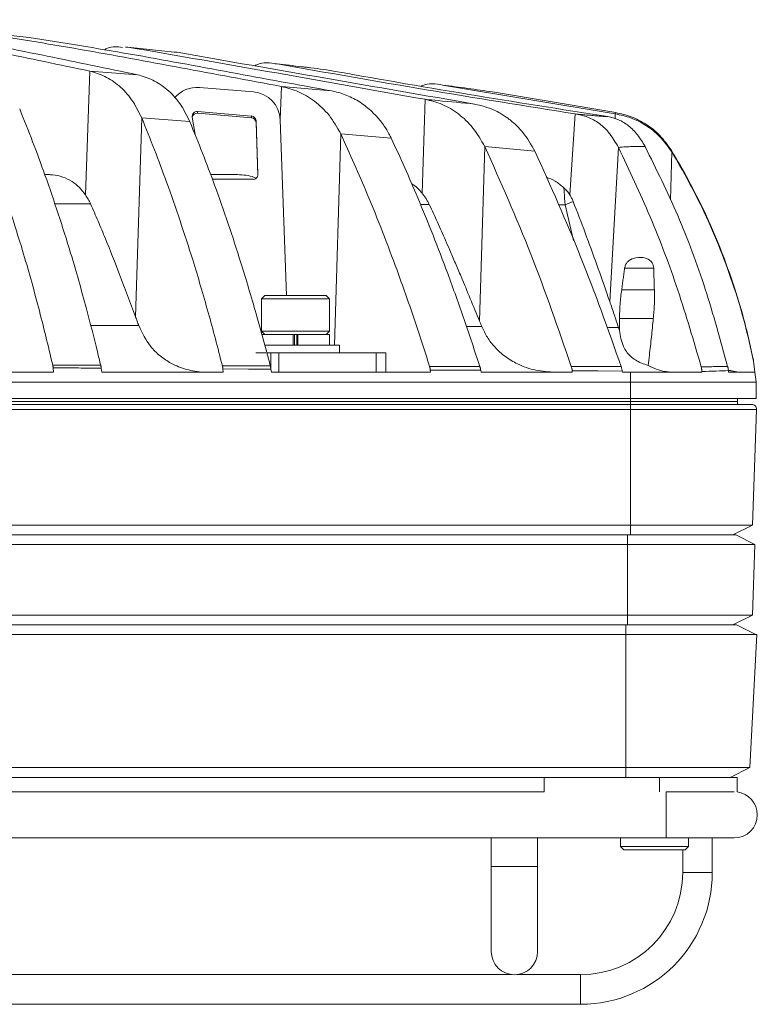
# Model space of a CAD drawing. Units: millimetres. Extents: x 54 to 2148, y 11 to 1376.
# Drawn here: x 767 to 843, y 275 to 376 of the extents above; entities that cross this region are included whole.
import ezdxf

# ---------------------------------------------------------------- set-up
doc = ezdxf.new("R2010")
doc.units = ezdxf.units.MM
doc.header["$LTSCALE"] = 5

msp = doc.modelspace()

# ---------------------------------------------------------------- linework, layer by layer
at = {"color": 7, "linetype": 'Continuous', "lineweight": 15}
for p, q in [((778.55, 372.93), (778.31, 372.92)), ((778.8, 372.88), (778.32, 372.93)), ((774.63, 370.46), (774.21, 357.73)), ((779.54, 370.09), (774.63, 370.46)), ((794.18, 371.16), (793.7, 371.22)), ((791.48, 368.33), (785.92, 368.79)), ((799.48, 368.43), (794.34, 368.88)), ((810.92, 369.03), (828.66, 366.07)), ((816.06, 368.32), (828.71, 366.19)), ((809.11, 367.56), (808.8, 357.92)), ((791.27, 365.84), (785.71, 366.3)), ((785.71, 366.3), (785.71, 366.13)), ((779.98, 365.66), (779.34, 345.22)), ((779.98, 365.66), (784.92, 365.28)), ((785.18, 365.73), (785.46, 363.95)), ((791.27, 365.67), (785.71, 366.13)), ((791.27, 365.67), (791.27, 365.84)), ((791.92, 359.85), (791.73, 365.36)), ((791.73, 365.36), (791.73, 365.19)), ((794.86, 347.4), (794.23, 365.45)), ((824.53, 366.06), (824.01, 357.73)), ((828.71, 366.19), (828.66, 366.07)), ((791.92, 359.77), (791.73, 365.19)), ((800.44, 364.01), (805.63, 363.56)), ((815.25, 362.7), (814.72, 344.76)), ((815.25, 362.7), (820.41, 362.22)), ((828.99, 362.62), (828.1, 346.79)), ((834.47, 362.16), (834.45, 362.31)), ((770.02, 359.82), (770.4, 359.82)), ((787.06, 359.82), (789.82, 359.82)), ((787.25, 359.34), (791.43, 359.34)), ((824.33, 357.07), (823.51, 356.71)), ((832.62, 350.21), (829.63, 350.21)), ((792.65, 347.4), (792.3, 347.05)), ((792.65, 347.4), (798.95, 347.4)), ((799.3, 347.05), (798.95, 347.4)), ((829.33, 347.99), (832.69, 347.99)), ((792.3, 347.05), (792.3, 343.75)), ((799.3, 347.05), (792.3, 347.05)), ((799.3, 343.75), (799.3, 347.05)), ((828.99, 344.11), (829.09, 343.81)), ((829.09, 343.81), (829.1, 345.03)), ((832.58, 345.03), (829.1, 345.03)), ((792.3, 343.75), (792.65, 343.4)), ((792.3, 343.75), (799.3, 343.75)), ((795.56, 343.4), (792.3, 343.4)), ((796.01, 343.4), (795.56, 343.4)), ((795.56, 343.4), (795.56, 342.3)), ((795.56, 343.4), (795.59, 343.4)), ((795.67, 343.4), (795.67, 342.3)), ((795.92, 343.4), (795.92, 342.3)), ((796.01, 343.4), (796.04, 343.4)), ((796.04, 343.4), (796.04, 342.3)), ((799.3, 343.4), (796.04, 343.4)), ((798.95, 343.4), (799.3, 343.75)), ((799.3, 342.3), (799.3, 343.4)), ((795.8, 342.3), (792.63, 342.3)), ((800.3, 342.3), (795.8, 342.3)), ((800.3, 341.5), (800.3, 342.3)), ((792.73, 341.5), (791.71, 341.5)), ((792.86, 341.5), (793.25, 341.5)), ((793.25, 341.5), (794.06, 341.5)), ((794.06, 341.5), (794.06, 339.51)), ((794.06, 341.5), (794.97, 341.5)), ((795.8, 341.5), (794.97, 341.5)), ((796.63, 341.5), (795.8, 341.5)), ((796.63, 341.5), (804.08, 341.5)), ((804.08, 339.51), (804.08, 341.5)), ((804.08, 341.5), (805.08, 341.5)), ((805.08, 339.51), (805.08, 341.5)), ((843.02, 339.51), (842.89, 340.64)), ((770.91, 339.51), (577.69, 339.51)), ((770.91, 339.51), (770.87, 339.97)), ((775.82, 339.94), (775.88, 339.51)), ((788.35, 339.51), (775.88, 339.51)), ((788.35, 339.51), (788.33, 339.86)), ((793.27, 339.83), (793.32, 339.51)), ((809.67, 339.51), (793.32, 339.51)), ((809.67, 339.51), (809.65, 339.74)), ((814.84, 339.71), (814.87, 339.51)), ((824.25, 339.51), (814.87, 339.51)), ((824.25, 339.51), (824.24, 339.66)), ((829.39, 339.64), (829.41, 339.51)), ((830.22, 339.51), (829.41, 339.51)), ((830.22, 339.51), (830.22, 338.51)), ((837.57, 339.51), (830.22, 339.51)), ((837.57, 339.51), (837.57, 339.6)), ((843.02, 339.51), (840.32, 339.51)), ((840.33, 339.74), (841.17, 339.54)), ((843.02, 339.51), (843.15, 338.51)), ((830.22, 338.51), (518.38, 338.51)), ((843.15, 338.51), (830.22, 338.51)), ((830.22, 338.51), (830.22, 336.81)), ((843.15, 338.51), (843.15, 336.81)), ((830.22, 336.81), (518.38, 336.81)), ((518.38, 336.51), (793.74, 336.51)), ((518.38, 336.21), (830.22, 336.21)), ((793.74, 336.51), (797.86, 336.51)), ((797.86, 336.51), (830.22, 336.51)), ((830.22, 336.81), (843.15, 336.81)), ((830.22, 336.81), (830.22, 336.51)), ((830.22, 336.21), (830.22, 336.51)), ((841.22, 336.51), (830.22, 336.51)), ((830.22, 336.21), (842.69, 336.21)), ((830.22, 335.69), (830.22, 336.21)), ((841.23, 336.81), (841.22, 336.51)), ((841.23, 336.21), (841.22, 336.51)), ((830.22, 335.69), (518.38, 335.69)), ((843.19, 335.69), (830.22, 335.69)), ((830.22, 323.81), (830.22, 335.69)), ((842.77, 323.81), (843.19, 335.69)), ((518.38, 323.81), (830.22, 323.81)), ((842.77, 323.81), (830.22, 323.81)), ((830.22, 323.81), (830.22, 322.81)), ((842.77, 323.81), (840.74, 322.81)), ((518.68, 322.81), (829.91, 322.81)), ((829.91, 321.81), (829.91, 322.81)), ((829.91, 322.81), (841.06, 322.81)), ((843.03, 321.81), (841.06, 322.81)), ((829.91, 321.81), (518.68, 321.81)), ((829.91, 314.56), (829.91, 321.81)), ((843.03, 321.81), (829.91, 321.81)), ((842.78, 314.56), (843.03, 321.81)), ((761.4, 314.56), (829.91, 314.56)), ((829.91, 314.56), (842.78, 314.56)), ((829.91, 314.56), (829.91, 313.56)), ((842.78, 314.56), (840.74, 313.56)), ((762.7, 313.56), (829.77, 313.56)), ((829.77, 312.56), (829.77, 313.56)), ((829.77, 313.56), (841.13, 313.56)), ((843.13, 312.56), (841.13, 313.56)), ((764.37, 312.56), (829.77, 312.56)), ((829.77, 298.89), (829.77, 312.56)), ((843.22, 312.56), (829.77, 312.56)), ((843.22, 312.56), (842.51, 298.89)), ((518.83, 298.89), (829.77, 298.89)), ((829.77, 298.89), (842.51, 298.89)), ((829.77, 298.89), (829.77, 297.88)), ((842.51, 298.89), (840.48, 297.88)), ((821.35, 297.88), (527.25, 297.88)), ((821.35, 297.88), (821.35, 296.38)), ((821.35, 297.88), (833.2, 297.88)), ((833.2, 297.88), (841.2, 297.88)), ((841.2, 297.88), (841.2, 296.39)), ((821.35, 296.41), (527.25, 296.41)), ((840.89, 296.41), (833.89, 296.41)), ((514.71, 291.65), (833.89, 291.65)), ((815.92, 291.65), (815.92, 288.71)), ((820.68, 288.71), (820.68, 291.65)), ((829.2, 291.65), (829.2, 290.78)), ((833.89, 291.65), (840.89, 291.65)), ((836.2, 290.78), (836.2, 291.65)), ((838.64, 288.1), (838.64, 291.65)), ((829.2, 290.78), (829.55, 290.43)), ((829.2, 290.78), (836.2, 290.78)), ((835.85, 290.43), (829.55, 290.43)), ((830.97, 290.43), (830.97, 290.43)), ((834.44, 290.43), (834.44, 290.43)), ((835.6, 290.43), (835.6, 288.1)), ((835.85, 290.43), (836.2, 290.78)), ((815.92, 288.71), (815.92, 279.97)), ((820.68, 279.97), (820.68, 288.71)), ((818.05, 277.61), (746.54, 277.61)), ((825.1, 277.61), (818.54, 277.61)), ((523.5, 274.56), (825.1, 274.56))]:
    msp.add_line(p, q, dxfattribs=at)
at = {"color": 8, "linetype": 'Continuous', "lineweight": 15}
for p, q in [((794.34, 368.88), (794.23, 365.48)), ((828.66, 366.07), (828.65, 365.57)), ((800.44, 364.01), (799.8, 342.3)), ((834.47, 362.16), (834.33, 357.23)), ((791.92, 359.82), (791.92, 359.85)), ((774.72, 356.82), (771.04, 356.82)), ((809.55, 356.74), (808.65, 356.74)), ((823.5, 356.71), (822.8, 356.71)), ((824.38, 353.06), (823.51, 356.71)), ((774.74, 344.31), (779.68, 344.3)), ((813.37, 344.23), (814.94, 344.23)), ((793.25, 339.98), (793.25, 341.5)), ((841.17, 339.54), (840.32, 339.7)), ((833.2, 297.88), (833.2, 296.38)), ((833.89, 296.39), (833.89, 294.03)), ((833.89, 294.03), (833.89, 291.65)), ((820.68, 288.71), (815.92, 288.71)), ((835.6, 288.1), (837.12, 288.1)), ((837.12, 288.1), (838.64, 288.1)), ((825.1, 277.61), (825.1, 276.08)), ((825.1, 276.08), (825.1, 274.56))]:
    msp.add_line(p, q, dxfattribs=at)
at = {"color": 7, "linetype": 'Continuous', "lineweight": 15, "flags": 128}
for points in [[(788.27, 340.18), (789.27, 340.18), (790.27, 340.18), (791.27, 340.17), (792.27, 340.17), (793.21, 340.17)], [(809.58, 340.12), (810.58, 340.12), (811.58, 340.12), (812.58, 340.12), (813.58, 340.12), (814.74, 340.11)], [(824.15, 340.1), (825.15, 340.1), (826.15, 340.09), (827.15, 340.09), (828.15, 340.09), (829.28, 340.09)], [(793.27, 339.83), (793.27, 339.83), (790.96, 339.84), (788.33, 339.86), (788.33, 339.86)], [(814.84, 339.71), (814.83, 339.71), (812.35, 339.72), (809.66, 339.74), (809.65, 339.74)], [(829.39, 339.64), (829.38, 339.64), (826.91, 339.65), (824.25, 339.66), (824.24, 339.66)], [(840.32, 339.51), (840.32, 339.55), (840.31, 339.59), (840.31, 339.64), (840.3, 339.68)]]:
    msp.add_lwpolyline(points, dxfattribs=at)
at = {"color": 7, "linetype": 'Continuous', "lineweight": 15}
for centre, radius, start, end in [((785.67, 365.79), 3, 85.2279, 140.4623), ((791.24, 365.34), 2.99, 2.1026, 85.3628), ((785.67, 365.81), 0.499, 85.1266, 188.9027), ((785.67, 365.63), 0.499, 85.1544, 169.9136), ((791.23, 365.35), 0.499, 2.1026, 85.3628), ((791.23, 365.17), 0.499, 2.1026, 85.3628), ((791.43, 359.83), 0.499, 269.8859, 1.8958), ((842.69, 335.71), 0.5, 358, 90), ((840.89, 294.03), 2.38, 0, 82.5198), ((840.89, 294.03), 2.38, 270, 0), ((825.1, 288.1), 10.5, 270, 0), ((825.1, 288.1), 13.54, 270, 0), ((818.3, 279.97), 2.38, 180, 0)]:
    msp.add_arc(centre, radius, start, end, dxfattribs=at)
for points, knots in [([(746.72, 375.74), (749.82, 375.25), (756.04, 374.25), (765.34, 372.41), (771.53, 371.11), (774.63, 370.46)], [0, 0, 0, 0, 0.333299, 0.666623, 1, 1, 1, 1]), ([(751.62, 375.38), (754.73, 374.87), (760.95, 373.86), (770.25, 372.01), (776.44, 370.73), (779.54, 370.09)], [0, 0, 0, 0, 0.333284, 0.666616, 1, 1, 1, 1]), ([(763.29, 374.4), (766.74, 373.85), (773.65, 372.74), (783.99, 370.8), (790.89, 369.52), (794.34, 368.88)], [0, 0, 0, 0, 0.333316, 0.666654, 1, 1, 1, 1]), ([(768.42, 373.93), (767.99, 373.97), (767.14, 374.05), (765.86, 374.17), (764.57, 374.29), (763.72, 374.37), (763.29, 374.4)], [0, 0, 0, 0, 0.249999, 0.499998, 0.749999, 1, 1, 1, 1]), ([(768.42, 373.93), (771.87, 373.37), (778.79, 372.25), (789.13, 370.31), (796.03, 369.06), (799.48, 368.43)], [0, 0, 0, 0, 0.3333117, 0.6666559, 1, 1, 1, 1]), ([(777.99, 372.9), (777.47, 372.96), (776.84, 373.03), (776.24, 372.71), (776.13, 372.65)], [0, 0, 0, 0, 0.81199, 1, 1, 1, 1]), ([(778.55, 372.93), (783.64, 372.05), (793.83, 370.28), (804.02, 368.46), (809.11, 367.56)], [0, 0, 0, 0, 0.499997, 1, 1, 1, 1]), ([(783.63, 372.39), (783.2, 372.43), (782.36, 372.52), (781.09, 372.66), (779.82, 372.8), (778.97, 372.88), (778.55, 372.93)], [0, 0, 0, 0, 0.249999, 0.499998, 0.749999, 1, 1, 1, 1]), ([(783.63, 372.39), (788.72, 371.5), (798.92, 369.72), (809.11, 367.95), (814.21, 367.07)], [0, 0, 0, 0, 0.500002, 1, 1, 1, 1]), ([(793.9, 371.21), (793.19, 371.31), (792.4, 371.42), (791.65, 371.04), (791.57, 371)], [0, 0, 0, 0, 0.894694, 1, 1, 1, 1]), ([(779.98, 365.66), (779.65, 366.31), (779, 367.61), (777.67, 369), (776.2, 370), (775.15, 370.31), (774.63, 370.46)], [0, 0, 0, 0, 0.249372, 0.499456, 0.749049, 1, 1, 1, 1]), ([(793.9, 371.21), (799, 370.31), (809.21, 368.51), (819.42, 366.88), (824.53, 366.06)], [0, 0, 0, 0, 0.500007, 1, 1, 1, 1]), ([(798.97, 370.59), (798.55, 370.65), (797.7, 370.75), (796.43, 370.91), (795.16, 371.06), (794.32, 371.16), (793.9, 371.21)], [0, 0, 0, 0, 0.249999, 0.499998, 0.749999, 1, 1, 1, 1]), ([(797.22, 370.81), (797.08, 370.83), (796.81, 370.86), (796.55, 370.89), (796.42, 370.91)], [0, 0, 0, 0, 0.507571, 1, 1, 1, 1]), ([(798.97, 370.59), (803.79, 369.74), (813.43, 368.05), (823.08, 366.54), (827.91, 365.78)], [0, 0, 0, 0, 0.500013, 1, 1, 1, 1]), ([(784.92, 365.28), (784.6, 365.93), (783.94, 367.24), (782.6, 368.62), (781.12, 369.63), (780.07, 369.93), (779.54, 370.09)], [0, 0, 0, 0, 0.249374, 0.499457, 0.749051, 1, 1, 1, 1]), ([(800.44, 364.01), (800.06, 364.68), (799.3, 366.02), (797.77, 367.42), (796.11, 368.43), (794.93, 368.73), (794.34, 368.88)], [0, 0, 0, 0, 0.249013, 0.499335, 0.748506, 1, 1, 1, 1]), ([(805.63, 363.56), (805.56, 363.71), (805.34, 364.15), (804.85, 364.94), (804.04, 365.96), (803.13, 366.78), (802.27, 367.37), (801.6, 367.74), (800.91, 368.04), (800.2, 368.28), (799.72, 368.38), (799.48, 368.43)], [0, 0, 0, 0, 0.054236, 0.155115, 0.302857, 0.499494, 0.59907, 0.698649, 0.798742, 0.899375, 1, 1, 1, 1]), ([(810.92, 369.03), (810.2, 369.15), (809.45, 369.27), (808.73, 368.93), (808.69, 368.91)], [0, 0, 0, 0, 0.9493679, 1, 1, 1, 1]), ([(816.06, 368.32), (815.64, 368.38), (814.78, 368.5), (813.49, 368.68), (812.21, 368.86), (811.35, 368.97), (810.92, 369.03)], [0, 0, 0, 0, 0.249999, 0.499998, 0.749999, 1, 1, 1, 1]), ([(815.25, 362.7), (814.87, 363.37), (814.1, 364.72), (812.56, 366.12), (810.89, 367.13), (809.7, 367.41), (809.11, 367.56)], [0, 0, 0, 0, 0.249018, 0.499332, 0.748499, 1, 1, 1, 1]), ([(814.21, 367.07), (812.96, 367.19), (811.26, 367.36), (809.55, 367.51), (809.11, 367.56)], [0, 0, 0, 0, 0.738368, 1, 1, 1, 1]), ([(762.49, 366.91), (762.94, 365.78), (763.85, 363.52), (765.17, 359.9), (766.47, 356.07), (767.91, 351.47), (769.4, 346.21), (770.35, 342.24), (770.83, 340.25)], [0, 0, 0, 0, 0.134275, 0.268687, 0.420142, 0.571773, 0.785672, 1, 1, 1, 1]), ([(767.43, 366.58), (767.88, 365.46), (768.78, 363.22), (770.1, 359.62), (771.41, 355.81), (772.85, 351.24), (774.19, 346.51), (775.18, 342.65), (775.65, 340.7), (775.76, 340.23)], [0, 0, 0, 0, 0.134464, 0.269059, 0.422033, 0.575178, 0.787392, 0.949426, 1, 1, 1, 1]), ([(820.41, 362.22), (820.02, 362.9), (819.29, 364.17), (818.27, 365.12), (817.74, 365.53), (817.67, 365.58), (817.67, 365.59), (817.67, 365.59), (817.67, 365.59), (817.67, 365.59), (817.67, 365.59), (817.67, 365.59), (817.67, 365.59), (817.67, 365.59), (817.66, 365.59), (817.66, 365.59), (817.66, 365.59), (817.65, 365.6), (817.64, 365.61), (817.61, 365.63), (817.55, 365.67), (817.43, 365.76), (817.19, 365.92), (816.78, 366.17), (815.79, 366.7), (814.89, 366.91), (814.21, 367.07)], [0, 0, 0, 0, 0.248941, 0.469991, 0.495727, 0.499321, 0.499321, 0.499322, 0.499324, 0.499328, 0.499336, 0.499351, 0.499381, 0.499442, 0.499564, 0.499808, 0.500296, 0.501271, 0.503221, 0.507122, 0.514919, 0.530507, 0.561656, 0.623916, 0.715758, 1, 1, 1, 1]), ([(779.98, 365.66), (780.42, 364.57), (781.3, 362.39), (782.62, 358.86), (783.93, 355.09), (785.37, 350.64), (786.84, 345.68), (787.8, 342.02), (788.27, 340.18)], [0, 0, 0, 0, 0.1350277, 0.2701723, 0.4274933, 0.5849703, 0.7923409, 1, 1, 1, 1]), ([(828.99, 362.62), (828.71, 363.11), (828.15, 364.08), (827.05, 365.12), (825.83, 365.81), (824.97, 365.98), (824.53, 366.06)], [0, 0, 0, 0, 0.249226, 0.499302, 0.749042, 1, 1, 1, 1]), ([(827.91, 365.78), (827.77, 365.79), (827.51, 365.8), (827, 365.84), (826.41, 365.89), (825.78, 365.94), (825.15, 366), (824.74, 366.04), (824.53, 366.06)], [0, 0, 0, 0, 0.168955, 0.342084, 0.517872, 0.699527, 0.846649, 1, 1, 1, 1]), ([(831.73, 362.71), (831.49, 363.13), (830.99, 363.95), (830.06, 364.87), (829.02, 365.53), (828.28, 365.7), (827.91, 365.78)], [0, 0, 0, 0, 0.249431, 0.499648, 0.74861, 1, 1, 1, 1]), ([(834.47, 362.16), (834.08, 362.71), (833.3, 363.81), (831.84, 364.92), (830.29, 365.72), (829.21, 365.95), (828.66, 366.07)], [0, 0, 0, 0, 0.24962, 0.50013, 0.748991, 1, 1, 1, 1]), ([(834.45, 362.31), (834.06, 362.85), (833.28, 363.94), (831.84, 365.05), (830.31, 365.84), (829.24, 366.07), (828.71, 366.19)], [0, 0, 0, 0, 0.2496461, 0.5001663, 0.7490198, 1, 1, 1, 1]), ([(784.92, 365.28), (785.36, 364.2), (786.24, 362.05), (787.56, 358.54), (788.88, 354.79), (790.31, 350.39), (791.63, 345.97), (792.62, 342.42), (793.09, 340.63), (793.21, 340.17)], [0, 0, 0, 0, 0.1353019, 0.2707156, 0.429945, 0.5893255, 0.7945326, 0.947465, 1, 1, 1, 1]), ([(800.44, 364.01), (801.37, 361.96), (802.86, 358.65), (804.75, 353.94), (806.35, 349.71), (807.97, 345.11), (809.04, 341.79), (809.58, 340.12)], [0, 0, 0, 0, 0.269157, 0.43334, 0.597657, 0.798739, 1, 1, 1, 1]), ([(805.63, 363.56), (806.1, 362.55), (807.03, 360.54), (808.47, 357.22), (809.95, 353.6), (811.54, 349.42), (813.15, 344.93), (814.21, 341.72), (814.74, 340.11)], [0, 0, 0, 0, 0.134963, 0.270017, 0.436653, 0.603419, 0.801633, 1, 1, 1, 1]), ([(815.25, 362.7), (816.88, 359.05), (820.13, 351.76), (822.81, 343.98), (824.15, 340.1)], [0, 0, 0, 0, 0.499949, 1, 1, 1, 1]), ([(828.99, 362.62), (829.24, 362.64), (829.73, 362.68), (830.44, 362.71), (831.11, 362.72), (831.53, 362.72), (831.73, 362.71)], [0, 0, 0, 0, 0.242964, 0.487261, 0.74288, 1, 1, 1, 1]), ([(828.99, 362.62), (830.11, 360.27), (832.34, 355.55), (835.19, 348), (836.73, 342.72), (837.5, 340.08)], [0, 0, 0, 0, 0.33331, 0.666691, 1, 1, 1, 1]), ([(831.73, 362.71), (832.88, 360.38), (835.19, 355.72), (838.03, 348.13), (839.49, 342.78), (840.22, 340.11)], [0, 0, 0, 0, 0.333321, 0.6666762, 1, 1, 1, 1]), ([(834.45, 362.31), (835.04, 361.3), (836.23, 359.27), (837.92, 355.91), (839.51, 352.23), (840.89, 348.4), (842.02, 344.6), (842.58, 342.1), (842.85, 340.85)], [0, 0, 0, 0, 0.159822, 0.320249, 0.501042, 0.682934, 0.841014, 1, 1, 1, 1]), ([(820.41, 362.22), (822.02, 358.65), (825.24, 351.5), (827.93, 343.89), (829.28, 340.09)], [0, 0, 0, 0, 0.499948, 1, 1, 1, 1]), ([(834.47, 362.16), (835.06, 361.16), (836.24, 359.15), (837.91, 355.81), (839.5, 352.16), (840.88, 348.34), (842.02, 344.55), (842.58, 342.05), (842.86, 340.8)], [0, 0, 0, 0, 0.159025, 0.318638, 0.49947, 0.68138, 0.84024, 1, 1, 1, 1]), ([(774.21, 357.73), (774, 358), (773.58, 358.55), (772.78, 359.17), (771.86, 359.62), (771.03, 359.8), (770.54, 359.82), (770.4, 359.82)], [0, 0, 0, 0, 0.198882, 0.4041, 0.648465, 0.899883, 1, 1, 1, 1]), ([(791.78, 359.43), (791.7, 359.47), (791.35, 359.64), (790.69, 359.77), (790.11, 359.81), (789.82, 359.82)], [0, 0, 0, 0, 0.129148, 0.561724, 1, 1, 1, 1]), ([(823.37, 358.48), (823.08, 358.73), (822.52, 359.2), (821.88, 359.44), (821.57, 359.56)], [0, 0, 0, 0, 0.51262, 1, 1, 1, 1]), ([(808.8, 357.92), (808.54, 358.23), (808.2, 358.61), (807.81, 358.84), (807.74, 358.88)], [0, 0, 0, 0, 0.806278, 1, 1, 1, 1]), ([(823.37, 358.48), (823.39, 358.33), (823.44, 357.82), (823.48, 357.17), (823.5, 356.71)], [0, 0, 0, 0, 0.309454, 1, 1, 1, 1]), ([(824.01, 357.73), (823.96, 357.8), (823.87, 357.94), (823.71, 358.14), (823.55, 358.32), (823.43, 358.43), (823.37, 358.48)], [0, 0, 0, 0, 0.24702, 0.49523, 0.747025, 1, 1, 1, 1]), ([(774.72, 356.82), (774.68, 356.9), (774.61, 357.06), (774.48, 357.3), (774.35, 357.52), (774.26, 357.66), (774.21, 357.73)], [0, 0, 0, 0, 0.248303, 0.497312, 0.748344, 1, 1, 1, 1]), ([(809.55, 356.74), (809.49, 356.85), (809.39, 357.06), (809.21, 357.37), (809.01, 357.66), (808.87, 357.83), (808.8, 357.92)], [0, 0, 0, 0, 0.247099, 0.495428, 0.747201, 1, 1, 1, 1]), ([(824.33, 357.07), (824.31, 357.13), (824.26, 357.24), (824.18, 357.41), (824.1, 357.57), (824.04, 357.67), (824.01, 357.73)], [0, 0, 0, 0, 0.248565, 0.497692, 0.748554, 1, 1, 1, 1]), ([(779.34, 345.22), (779.07, 345.94), (778.53, 347.4), (777.51, 350.08), (776.5, 352.63), (775.5, 355.04), (774.98, 356.22), (774.72, 356.82)], [0, 0, 0, 0, 0.182989, 0.366029, 0.682812, 0.84138, 1, 1, 1, 1]), ([(814.72, 344.76), (814.4, 345.53), (813.76, 347.07), (812.94, 349.06), (812.23, 350.72), (811.7, 351.96), (811.09, 353.36), (810.39, 354.92), (809.83, 356.14), (809.55, 356.74)], [0, 0, 0, 0, 0.1886424, 0.3773181, 0.491849, 0.6028437, 0.6885414, 0.8442544, 1, 1, 1, 1]), ([(828.1, 346.79), (827.71, 347.91), (826.93, 350.16), (825.73, 353.44), (824.86, 355.73), (824.38, 356.93), (824.33, 357.07)], [0, 0, 0, 0, 0.319766, 0.639513, 0.959254, 1, 1, 1, 1]), ([(829.63, 350.21), (829.66, 350.33), (829.71, 350.55), (829.92, 350.86), (830.28, 351.15), (830.92, 351.35), (831.59, 351.33), (832.15, 351.09), (832.44, 350.82), (832.59, 350.5), (832.61, 350.3), (832.62, 350.21)], [0, 0, 0, 0, 0.0720155, 0.1437072, 0.2408281, 0.392707, 0.6589838, 0.7659838, 0.8739876, 0.9439026, 1, 1, 1, 1]), ([(829.33, 347.99), (829.35, 348.18), (829.4, 348.55), (829.48, 349.1), (829.56, 349.66), (829.61, 350.03), (829.63, 350.21)], [0, 0, 0, 0, 0.25, 0.5, 0.75, 1, 1, 1, 1]), ([(832.62, 350.21), (832.62, 350.03), (832.64, 349.66), (832.65, 349.1), (832.67, 348.55), (832.68, 348.18), (832.69, 347.99)], [0, 0, 0, 0, 0.25, 0.5, 0.75, 1, 1, 1, 1]), ([(829.1, 345.03), (829.11, 345.27), (829.12, 345.76), (829.16, 346.51), (829.23, 347.25), (829.29, 347.74), (829.33, 347.99)], [0, 0, 0, 0, 0.248915, 0.498278, 0.748933, 1, 1, 1, 1]), ([(832.69, 347.99), (832.69, 347.75), (832.7, 347.25), (832.69, 346.51), (832.65, 345.77), (832.6, 345.27), (832.58, 345.03)], [0, 0, 0, 0, 0.248956, 0.498317, 0.748935, 1, 1, 1, 1]), ([(828.99, 344.11), (828.92, 344.34), (828.78, 344.79), (828.55, 345.46), (828.33, 346.13), (828.18, 346.57), (828.1, 346.79)], [0, 0, 0, 0, 0.249953, 0.499926, 0.749954, 1, 1, 1, 1]), ([(779.68, 344.3), (779.65, 344.38), (779.59, 344.53), (779.51, 344.76), (779.43, 344.99), (779.37, 345.14), (779.34, 345.22)], [0, 0, 0, 0, 0.249997, 0.499995, 0.749997, 1, 1, 1, 1]), ([(779.68, 344.3), (780.05, 343.55), (780.64, 342.32), (781.86, 341.16), (783.1, 340.32), (784.59, 339.74), (785.89, 339.53), (786.62, 339.51), (786.77, 339.51)], [0, 0, 0, 0, 0.237295, 0.386771, 0.53647, 0.740622, 0.945004, 1, 1, 1, 1]), ([(814.94, 344.23), (814.92, 344.27), (814.88, 344.36), (814.83, 344.49), (814.77, 344.63), (814.73, 344.72), (814.72, 344.76)], [0, 0, 0, 0, 0.249999, 0.499999, 0.749999, 1, 1, 1, 1]), ([(814.94, 344.23), (815.12, 343.84), (815.5, 343.05), (816.32, 342.01), (817.36, 341.07), (818.77, 340.24), (820.5, 339.63), (821.83, 339.55), (822.5, 339.51)], [0, 0, 0, 0, 0.117577, 0.239352, 0.392283, 0.549533, 0.771409, 1, 1, 1, 1]), ([(832.58, 345.03), (832.52, 344.4), (832.39, 343.14), (832.21, 341.54), (832.09, 340.56), (832.05, 340.21)], [0, 0, 0, 0, 0.3903772, 0.7807909, 1, 1, 1, 1]), ([(829.09, 343.81), (829.19, 343.24), (829.36, 342.24), (830.15, 341.13), (831.11, 340.52), (831.81, 340.29), (832.05, 340.21)], [0, 0, 0, 0, 0.345682, 0.605878, 0.867756, 1, 1, 1, 1]), ([(770.87, 339.97), (770.87, 340), (770.87, 340.04), (770.86, 340.11), (770.85, 340.18), (770.84, 340.23), (770.83, 340.25)], [0, 0, 0, 0, 0.248302, 0.49729, 0.748314, 1, 1, 1, 1]), ([(770.83, 340.25), (771.17, 340.25), (771.83, 340.25), (772.83, 340.24), (773.83, 340.24), (774.81, 340.23), (775.45, 340.23), (775.76, 340.23)], [0, 0, 0, 0, 0.202745, 0.405491, 0.608236, 0.810982, 1, 1, 1, 1]), ([(775.76, 340.23), (775.77, 340.21), (775.78, 340.16), (775.8, 340.09), (775.81, 340.01), (775.82, 339.96), (775.82, 339.94)], [0, 0, 0, 0, 0.248836, 0.498124, 0.748818, 1, 1, 1, 1]), ([(788.33, 339.86), (788.32, 339.88), (788.32, 339.94), (788.31, 340.02), (788.29, 340.1), (788.28, 340.16), (788.27, 340.18)], [0, 0, 0, 0, 0.247752, 0.49641, 0.747768, 1, 1, 1, 1]), ([(793.21, 340.17), (793.21, 340.14), (793.23, 340.09), (793.24, 340), (793.26, 339.91), (793.27, 339.86), (793.27, 339.83)], [0, 0, 0, 0, 0.248422, 0.497451, 0.748391, 1, 1, 1, 1]), ([(809.65, 339.74), (809.65, 339.77), (809.64, 339.84), (809.63, 339.93), (809.6, 340.03), (809.59, 340.09), (809.58, 340.12)], [0, 0, 0, 0, 0.246587, 0.494554, 0.746623, 1, 1, 1, 1]), ([(814.74, 340.11), (814.75, 340.08), (814.77, 340.02), (814.8, 339.92), (814.82, 339.82), (814.83, 339.75), (814.84, 339.71)], [0, 0, 0, 0, 0.247618, 0.496133, 0.747544, 1, 1, 1, 1]), ([(824.24, 339.66), (824.23, 339.7), (824.23, 339.77), (824.21, 339.88), (824.18, 339.99), (824.16, 340.06), (824.15, 340.1)], [0, 0, 0, 0, 0.245864, 0.493399, 0.745909, 1, 1, 1, 1]), ([(829.28, 340.09), (829.29, 340.05), (829.31, 339.98), (829.34, 339.87), (829.37, 339.76), (829.38, 339.68), (829.39, 339.64)], [0, 0, 0, 0, 0.2470608, 0.495216, 0.7469535, 1, 1, 1, 1]), ([(832.05, 340.21), (832.32, 340.07), (832.88, 339.8), (833.63, 339.61), (834.26, 339.52), (834.58, 339.52), (834.75, 339.51)], [0, 0, 0, 0, 0.32586, 0.65753, 0.828358, 1, 1, 1, 1]), ([(837.5, 340.08), (837.75, 340.08), (838.25, 340.08), (838.95, 340.09), (839.62, 340.1), (840.02, 340.1), (840.22, 340.11)], [0, 0, 0, 0, 0.246603, 0.494525, 0.746555, 1, 1, 1, 1]), ([(837.57, 339.6), (837.57, 339.64), (837.56, 339.72), (837.55, 339.84), (837.53, 339.96), (837.51, 340.04), (837.5, 340.08)], [0, 0, 0, 0, 0.247184, 0.495466, 0.747152, 1, 1, 1, 1]), ([(840.22, 340.11), (840.23, 340.07), (840.25, 340), (840.27, 339.9), (840.29, 339.79), (840.3, 339.71), (840.3, 339.68)], [0, 0, 0, 0, 0.247738, 0.496358, 0.747712, 1, 1, 1, 1]), ([(842.86, 340.8), (842.86, 340.8), (842.86, 340.81), (842.86, 340.82), (842.86, 340.84), (842.85, 340.84), (842.85, 340.85)], [0, 0, 0, 0, 0.223872, 0.447743, 0.723872, 1, 1, 1, 1]), ([(842.85, 340.85), (842.86, 340.84), (842.86, 340.81), (842.87, 340.77), (842.87, 340.73), (842.88, 340.71), (842.88, 340.69)], [0, 0, 0, 0, 0.249318, 0.498902, 0.749309, 1, 1, 1, 1]), ([(842.89, 340.64), (842.88, 340.65), (842.88, 340.68), (842.87, 340.72), (842.87, 340.76), (842.86, 340.79), (842.86, 340.8)], [0, 0, 0, 0, 0.249611, 0.499379, 0.749613, 1, 1, 1, 1]), ([(842.88, 340.69), (842.88, 340.69), (842.88, 340.68), (842.88, 340.67), (842.89, 340.65), (842.89, 340.64), (842.89, 340.64)], [0, 0, 0, 0, 0.000435, 0.546992, 0.999665, 1, 1, 1, 1]), ([(775.82, 339.94), (775.82, 339.94), (775.03, 339.94), (773.39, 339.95), (771.74, 339.97), (770.88, 339.97), (770.87, 339.97)], [0, 0, 0, 0, 0.000883, 0.474949, 0.99898, 1, 1, 1, 1]), ([(840.3, 339.68), (840.3, 339.68), (839.92, 339.66), (839.07, 339.63), (838.09, 339.6), (837.57, 339.6), (837.57, 339.6)], [0, 0, 0, 0, 0.003639, 0.494204, 0.995768, 1, 1, 1, 1])]:
    msp.add_open_spline(points, degree=3, knots=knots, dxfattribs=at)
at = {"color": 8, "linetype": 'Continuous', "lineweight": 15}
msp.add_open_spline([(827.79, 344.13), (827.85, 344.13), (828.15, 344.12), (828.55, 344.11), (828.89, 344.11), (828.99, 344.11)], degree=3, knots=[0, 0, 0, 0, 0.151191, 0.72756, 1, 1, 1, 1], dxfattribs=at)

doc.saveas('drawing.dxf')
